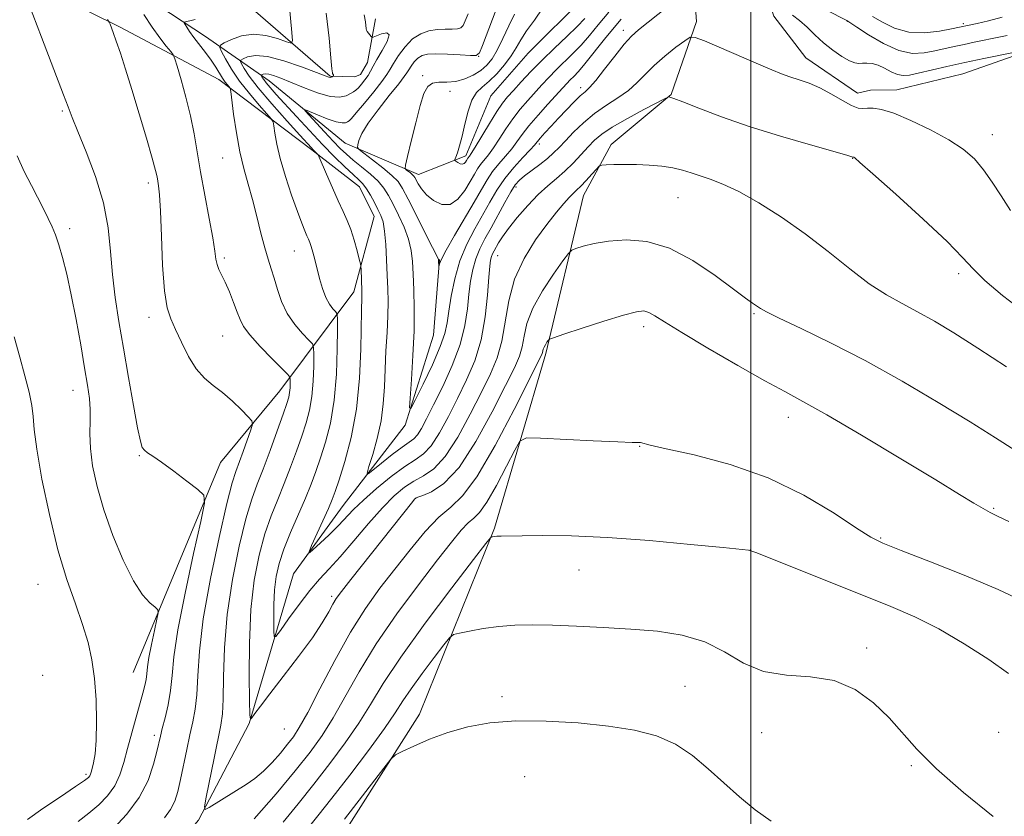
# Model space of a CAD drawing. Extents: x 2082300 to 2085200, y 342300 to 345200.
# Drawn here: x 2082837 to 2083056, y 344235 to 344412 of the extents above; entities that cross this region are included whole.
import ezdxf

# ---------------------------------------------------------------- set-up
doc = ezdxf.new("R2010")
doc.units = 0
doc.header["$MEASUREMENT"] = 0
doc.linetypes.add('rvrstm', pattern=[117.1, 50, -3.9, 0.5, -3.9, 0.5, -3.9, 0.5, -3.9, 50])
for name, color, linetype, lineweight in [('32000', 7, 'Continuous', 0), ('DTM HARD BREAKLINE', 7, 'Continuous', 0), ('DTM SPOT ELEVATION', 2, 'Continuous', 13), ('INDEX CONTOUR', 41, 'Continuous', 13), ('INTERMEDIATE CONTOUR', 44, 'Continuous', 0), ('STREAM - RIVER SINGLE LINE', 142, 'rvrstm', 0)]:
    doc.layers.add(name, color=color, linetype=linetype, lineweight=lineweight)

msp = doc.modelspace()

# ---------------------------------------------------------------- linework, layer by layer
at = {"layer": '32000', "flags": 128}
msp.add_lwpolyline([(2083000, 342500), (2083000, 345000)], dxfattribs=at)
at = {"layer": 'DTM HARD BREAKLINE'}
for points in [[(2082615.37, 344546.747, 1245.176), (2082642.008, 344546.447, 1243.433), (2082671.716, 344539.432, 1241.441), (2082696.308, 344539.45, 1240.635), (2082727.499, 344532.972, 1240.548), (2082758.285, 344518.638, 1240.723), (2082781.669, 344503.829, 1239.581), (2082798.433, 344487.769, 1238.907), (2082809.07, 344470.64, 1238.775), (2082830.049, 344430.26, 1238.043), (2082838.549, 344420.665, 1237.853), (2082859.822, 344410.09, 1235.758), (2082881.761, 344398.443, 1232.536), (2082902.411, 344382.847, 1228.186), (2082913.007, 344374.636, 1226.794), (2082916.267, 344367.997, 1226.838), (2082911.721, 344351.277, 1228.625), (2082895.26, 344329.287, 1234.894), (2082882.083, 344313.345, 1237.413), (2082862.671, 344266.681, 1241.089)], [(2082845.554, 344168.093, 1245.122), (2082856.901, 344184.862, 1244.764), (2082872.927, 344193.372, 1244.391), (2082890.148, 344205.27, 1243.225), (2082908.816, 344229.803, 1242.747), (2082926.362, 344257.373, 1241.627), (2082943.006, 344298.753, 1237.818), (2082954.434, 344337.602, 1234.323), (2082962.79, 344372.67, 1230.76), (2082968.98, 344384.04, 1229.49), (2082982.28, 344395.12, 1227.93), (2082987.96, 344411.37, 1225.54), (2082986.74, 344427.98, 1222.35), (2082986.23, 344439.6, 1217.22), (2082988.89, 344448.96, 1215.57), (2082996.61, 344439.55, 1215.9), (2083000.51, 344425.94, 1220.46), (2083005.11, 344412.53, 1225.05), (2083012.24, 344403.31, 1225.23), (2083023.71, 344395.45, 1225.28), (2083026.57, 344396.08, 1225.28), (2083032.43, 344396.14, 1225.28), (2083047.15, 344399.76, 1225.26), (2083061.25, 344404.66, 1224.19)], [(2082916.56, 344411.981, 1225.465), (2082914.787, 344402.221, 1226.698), (2082913.217, 344399.562, 1226.995), (2082911.965, 344399.039, 1227.084), (2082906.455, 344399.185, 1228.139), (2082887.163, 344415.924, 1232.52)], [(2082754.19, 344052.7, 1249.63), (2082770.61, 344077.87, 1248.16), (2082784.37, 344104.74, 1247.45), (2082791.962, 344121.59, 1246.796), (2082816.071, 344160.635, 1243.882), (2082829.843, 344189.936, 1241.259), (2082847.223, 344207.013, 1237.503), (2082864.474, 344218.696, 1235.237), (2082877.226, 344233.808, 1234.201), (2082888.452, 344255.347, 1232.064), (2082898.37, 344288.61, 1228.38), (2082909.4, 344303.82, 1227.03), (2082923.13, 344321.61, 1224.22), (2082929.44, 344341.63, 1222.66), (2082930.79, 344358.44, 1221.93)]]:
    msp.add_polyline3d(points, dxfattribs=at)
at = {"layer": 'DTM SPOT ELEVATION'}
for p in [(2083021.432, 344411.419, 1222.045), (2082971.68, 344409.376, 1223.531), (2083047.238, 344410.898, 1219.7), (2082939.506, 344403.601, 1221.983), (2082927.074, 344399.316, 1220.153), (2082933.093, 344395.824, 1219.512), (2082962.193, 344396.683, 1223.515), (2082846.926, 344391.44, 1238.21), (2083053.66, 344386.2, 1225.27), (2082953.004, 344384.142, 1224.391), (2082882.57, 344381.035, 1232.849), (2083022.65, 344380.95, 1228.05), (2082866.08, 344375.45, 1236.44), (2082947.764, 344374.563, 1226.424), (2082983.82, 344372.22, 1230.88), (2082848.597, 344365.337, 1239.572), (2082882.98, 344358.765, 1233.67), (2082898.54, 344360.38, 1230.82), (2082943.723, 344359.276, 1228.785), (2083046.21, 344355.31, 1228.44), (2082866.21, 344345.6, 1236.53), (2083000.74, 344346.45, 1232.18), (2082976.15, 344343.55, 1234.46), (2082882.591, 344341.466, 1234.959), (2082849.288, 344329.354, 1240.744), (2083008.33, 344323.41, 1234.66), (2082975.32, 344316.94, 1236.06), (2082864.04, 344314.88, 1238.14), (2082925.59, 344305.46, 1232.03), (2083053.98, 344303.13, 1233.85), (2083028.87, 344296.54, 1235.85), (2082999.91, 344293.9, 1237.99), (2082961.8, 344289.44, 1238.78), (2082841.56, 344286.266, 1242.912), (2082906.79, 344283.57, 1231.67), (2083025.77, 344272.12, 1239.7), (2082842.607, 344266.061, 1243.307), (2082985.34, 344263.6, 1241.2), (2082944.66, 344261.31, 1241.62), (2082896.31, 344254.07, 1232.94), (2082867.38, 344252.7, 1238.42), (2083002.43, 344253.32, 1240.8), (2083055.1, 344253.34, 1238.7), (2083035.66, 344245.96, 1240.2), (2082852.232, 344244.024, 1242.297), (2082949.7, 344243.53, 1243.07)]:
    msp.add_point(p, dxfattribs=at)
at = {"layer": 'INDEX CONTOUR'}
for points in [[(2083056.845, 344334.578, 1230), (2083050.462, 344338.769, 1230), (2083045.147, 344342.152, 1230), (2083040.81, 344344.77, 1230), (2083037.089, 344346.853, 1230), (2083033.633, 344348.663, 1230), (2083030.143, 344350.594, 1230), (2083026.332, 344353.071, 1230), (2083021.985, 344356.378, 1230), (2083017.178, 344360.229, 1230), (2083012.0601, 344364.199, 1230), (2083006.816, 344367.8979, 1230), (2083001.788, 344371.091, 1230), (2082997.3551, 344373.577, 1230), (2082993.795, 344375.2411, 1230), (2082990.986, 344376.296, 1230), (2082988.707, 344377.039, 1230), (2082986.729, 344377.71, 1230), (2082984.806, 344378.321, 1230), (2082982.686, 344378.828, 1230), (2082980.188, 344379.197, 1230), (2082977.428, 344379.434, 1230), (2082974.592, 344379.556, 1230), (2082971.88, 344379.585, 1230), (2082969.536, 344379.556, 1230), (2082967.816, 344379.512, 1230), (2082966.856, 344379.4521, 1230), (2082966.303, 344379.207, 1230), (2082965.682, 344378.568, 1230), (2082964.651, 344377.421, 1230), (2082963.384, 344376.034, 1230), (2082962.19, 344374.772, 1230), (2082961.282, 344373.883, 1230), (2082960.5059, 344373.155, 1230), (2082959.617, 344372.26, 1230), (2082958.4, 344370.907, 1230), (2082956.77, 344368.946, 1230), (2082954.673, 344366.264, 1230), (2082952.1481, 344362.798, 1230), (2082949.589, 344358.686, 1230), (2082947.486, 344354.116, 1230), (2082946.171, 344349.303, 1230), (2082944.632, 344340.277, 1230), (2082943.601, 344336.602, 1230), (2082942.133, 344333.062, 1230), (2082940.151, 344329.004, 1230), (2082937.64, 344324.054, 1230), (2082934.839, 344318.939, 1230), (2082932.051, 344314.666, 1230), (2082929.513, 344311.954, 1230), (2082927.212, 344310.376, 1230), (2082925.066, 344309.22, 1230), (2082922.9739, 344307.851, 1230), (2082920.735, 344305.951, 1230), (2082918.125, 344303.282, 1230), (2082915.027, 344299.758, 1230), (2082911.759, 344295.9019, 1230), (2082908.742, 344292.393, 1230), (2082906.271, 344289.69, 1230), (2082904.129, 344287.396, 1230), (2082901.967, 344284.892, 1230), (2082899.57, 344281.789, 1230), (2082897.244, 344278.585, 1230), (2082895.427, 344276.007, 1230), (2082894.428, 344274.656, 1230), (2082894.052, 344274.642, 1230), (2082893.977, 344275.955, 1230), (2082893.9469, 344278.483, 1230), (2082893.971, 344281.717, 1230), (2082894.123, 344285.048, 1230), (2082894.48, 344288.037, 1230), (2082895.14, 344290.917, 1230), (2082896.2, 344294.091, 1230), (2082897.695, 344297.814, 1230), (2082900.976, 344305.444, 1230), (2082902.239, 344308.55, 1230), (2082903.287, 344311.368, 1230), (2082904.311, 344314.344, 1230), (2082905.436, 344317.868, 1230), (2082906.5289, 344322.104, 1230), (2082907.387, 344327.16, 1230), (2082907.869, 344332.948, 1230), (2082908.059, 344338.588, 1230), (2082908.099, 344343.006, 1230), (2082908.09, 344345.449, 1230), (2082907.976, 344346.459, 1230), (2082907.658, 344346.903, 1230), (2082907.077, 344347.516, 1230), (2082906.324, 344348.52, 1230), (2082905.527, 344350.004, 1230), (2082904.796, 344351.994, 1230), (2082904.146, 344354.259, 1230), (2082903.076, 344358.472, 1230), (2082902.647, 344360.095, 1230), (2082902.285, 344361.343, 1230), (2082901.978, 344362.231, 1230), (2082901.673, 344362.952, 1230), (2082901.314, 344363.743, 1230), (2082900.834, 344364.8489, 1230), (2082900.156, 344366.555, 1230), (2082899.193, 344369.154, 1230), (2082897.923, 344372.777, 1230), (2082896.562, 344376.912, 1230), (2082895.386, 344380.882, 1230), (2082894.606, 344384.127, 1230), (2082894.167, 344386.545, 1230), (2082893.949, 344388.149, 1230), (2082893.793, 344389.05, 1230), (2082893.402, 344389.751, 1230), (2082892.44, 344390.85, 1230), (2082890.703, 344392.786, 1230), (2082888.519, 344395.3349, 1230), (2082886.345, 344398.115, 1230), (2082884.563, 344400.765, 1230), (2082883.239, 344403.03, 1230), (2082882.363, 344404.68, 1230), (2082881.947, 344405.594, 1230), (2082882.099, 344406.089, 1230), (2082882.949, 344406.586, 1230), (2082884.57, 344407.371, 1230), (2082886.803, 344408.168, 1230), (2082889.435, 344408.565, 1230), (2082892.218, 344408.283, 1230), (2082894.787, 344407.586, 1230), (2082896.743, 344406.877, 1230), (2082897.801, 344406.565, 1230), (2082898.127, 344407.09, 1230), (2082898, 344408.903, 1230), (2082897.284, 344416.163, 1230)], [(2082968.422, 344413.413, 1220), (2082966.089, 344410.64, 1220), (2082964.118, 344408.237, 1220), (2082962.276, 344406.101, 1220), (2082960.386, 344404.138, 1220), (2082956.704, 344400.582, 1220), (2082955.08, 344398.925, 1220), (2082953.556, 344397.281, 1220), (2082950.415, 344393.8, 1220), (2082948.758, 344391.866, 1220), (2082947.115, 344389.753, 1220), (2082945.545, 344387.471, 1220), (2082944.089, 344385.2211, 1220), (2082942.785, 344383.252, 1220), (2082941.663, 344381.74, 1220), (2082939.922, 344379.588, 1220), (2082939.244, 344378.587, 1220), (2082938.539, 344377.392, 1220), (2082937.636, 344375.814, 1220), (2082936.408, 344373.806, 1220), (2082934.887, 344371.879, 1220), (2082933.144, 344370.683, 1220), (2082931.274, 344370.679, 1220), (2082929.465, 344371.569, 1220), (2082927.926, 344372.865, 1220), (2082926.814, 344374.1461, 1220), (2082926.08, 344375.256, 1220), (2082925.339, 344376.653, 1220), (2082925.106, 344377.004, 1220), (2082924.8, 344377.314, 1220), (2082924.341, 344377.6959, 1220), (2082923.393, 344378.42, 1220), (2082923.177, 344378.699, 1220), (2082923.254, 344379.458, 1220), (2082923.69, 344381.351, 1220), (2082924.503, 344384.745, 1220), (2082925.518, 344388.872, 1220), (2082926.512, 344392.6819, 1220), (2082927.339, 344395.345, 1220), (2082928.161, 344396.916, 1220), (2082929.213, 344397.67, 1220), (2082930.67, 344397.894, 1220), (2082932.449, 344397.911, 1220), (2082934.405, 344398.059, 1220), (2082936.393, 344398.593, 1220), (2082938.284, 344399.451, 1220), (2082939.95, 344400.491, 1220), (2082941.312, 344401.6339, 1220), (2082942.486, 344403.056, 1220), (2082943.638, 344404.995, 1220), (2082944.89, 344407.5661, 1220), (2082946.193, 344410.394, 1220), (2082947.456, 344412.977, 1220)], [(2083055.882, 344412.324, 1220), (2083052.81, 344411.484, 1220), (2083050.286, 344410.902, 1220), (2083044.583, 344409.728, 1220), (2083041.932, 344409.225, 1220), (2083038.592, 344408.851, 1220), (2083035.112, 344408.984, 1220), (2083031.958, 344409.867, 1220), (2083029.263, 344411.187, 1220), (2083027.073, 344412.493, 1220)], [(2082850.435, 344233.575, 1240), (2082852.816, 344235.391, 1240), (2082855.047, 344237.2669, 1240), (2082857.009, 344239.282, 1240), (2082858.593, 344241.488, 1240), (2082859.744, 344243.936, 1240), (2082860.6259, 344246.684, 1240), (2082861.457, 344249.793, 1240), (2082862.396, 344253.242, 1240), (2082864.873, 344262.046, 1240), (2082865.31, 344263.768, 1240), (2082865.575, 344265.1321, 1240), (2082865.72, 344266.395, 1240), (2082865.875, 344267.901, 1240), (2082866.187, 344270.01, 1240), (2082866.746, 344272.898, 1240), (2082867.408, 344275.987, 1240), (2082867.973, 344278.514, 1240), (2082868.256, 344279.94, 1240), (2082868.146, 344280.628, 1240), (2082867.548, 344281.167, 1240), (2082866.398, 344282.121, 1240), (2082864.762, 344283.934, 1240), (2082862.734, 344287.025, 1240), (2082860.445, 344291.616, 1240), (2082858.151, 344297.135, 1240), (2082856.144, 344302.813, 1240), (2082854.655, 344308.006, 1240), (2082853.686, 344312.569, 1240), (2082853.179, 344316.482, 1240), (2082853.049, 344319.762, 1240), (2082853.109, 344322.568, 1240), (2082853.143, 344325.097, 1240), (2082852.974, 344327.597, 1240), (2082852.563, 344330.524, 1240), (2082851.909, 344334.384, 1240), (2082851.028, 344339.463, 1240), (2082850.004, 344345.155, 1240), (2082848.939, 344350.633, 1240), (2082847.919, 344355.225, 1240), (2082846.98, 344358.888, 1240), (2082846.141, 344361.735, 1240), (2082845.4, 344363.918, 1240), (2082844.663, 344365.748, 1240), (2082843.813, 344367.575, 1240), (2082842.758, 344369.6889, 1240), (2082840.066, 344374.911, 1240), (2082838.4949, 344378.015, 1240), (2082836.873, 344381.525, 1240)], [(2083053.853, 344234.641, 1240), (2083047.298, 344239.9869, 1240), (2083041.299, 344245.2419, 1240), (2083036.937, 344249.606, 1240), (2083030.745, 344256.605, 1240), (2083027.287, 344259.922, 1240), (2083023.203, 344262.85, 1240), (2083018.506, 344264.878, 1240), (2083013.283, 344265.735, 1240), (2083007.911, 344266.102, 1240), (2083002.84, 344266.902, 1240), (2082998.3671, 344268.773, 1240), (2082994.165, 344271.228, 1240), (2082989.754, 344273.499, 1240), (2082984.761, 344274.996, 1240), (2082979.231, 344275.838, 1240), (2082973.315, 344276.323, 1240), (2082967.207, 344276.694, 1240), (2082961.2661, 344276.987, 1240), (2082955.895, 344277.1841, 1240), (2082951.375, 344277.261, 1240), (2082947.503, 344277.183, 1240), (2082943.955, 344276.91, 1240), (2082940.525, 344276.434, 1240), (2082937.484, 344275.883, 1240), (2082935.219, 344275.418, 1240), (2082933.926, 344275.075, 1240), (2082933.027, 344274.401, 1240), (2082931.753, 344272.816, 1240), (2082929.575, 344269.974, 1240), (2082926.925, 344266.455, 1240), (2082924.477, 344263.07, 1240), (2082922.663, 344260.346, 1240), (2082920.951, 344257.687, 1240), (2082918.568, 344254.212, 1240), (2082915.01, 344249.363, 1240), (2082910.8389, 344243.861, 1240), (2082906.885, 344238.749, 1240), (2082903.747, 344234.774, 1240), (2082901.097, 344231.4979, 1240)]]:
    msp.add_polyline3d(points, dxfattribs=at)
at = {"layer": 'INTERMEDIATE CONTOUR'}
for points in [[(2083056.982, 344408.255, 1222), (2083055.49, 344407.918, 1222), (2083049.641, 344406.754, 1222), (2083047.393, 344406.28, 1222), (2083045.227, 344405.795, 1222), (2083040.909, 344404.807, 1222), (2083038.565, 344404.365, 1222), (2083035.944, 344404.278, 1222), (2083032.921, 344404.907, 1222), (2083029.495, 344406.442, 1222), (2083026.165, 344408.394, 1222), (2083023.555, 344410.102, 1222), (2083021.35, 344411.556, 1222), (2083002.999, 344420.956, 1222)], [(2082858.345, 344231.96, 1238), (2082861.311, 344235.153, 1238), (2082864.059, 344238.845, 1238), (2082866.011, 344242.684, 1238), (2082867.232, 344246.254, 1238), (2082867.952, 344249.126, 1238), (2082868.734, 344252.516, 1238), (2082869.157, 344254.187, 1238), (2082869.7759, 344256.568, 1238), (2082870.46, 344259.506, 1238), (2082871.017, 344262.682, 1238), (2082871.352, 344265.988, 1238), (2082871.764, 344270.155, 1238), (2082872.645, 344276.123, 1238), (2082874.23, 344284.314, 1238), (2082876.109, 344293.078, 1238), (2082877.711, 344300.246, 1238), (2082878.535, 344304.274, 1238), (2082878.37, 344306.114, 1238), (2082877.072, 344307.342, 1238), (2082874.648, 344309.175, 1238), (2082871.702, 344311.384, 1238), (2082868.983, 344313.38, 1238), (2082867.076, 344314.7161, 1238), (2082865.8969, 344315.519, 1238), (2082865.195, 344316.056, 1238), (2082864.727, 344316.681, 1238), (2082864.2881, 344318.082, 1238), (2082863.68, 344321.031, 1238), (2082862.767, 344325.999, 1238), (2082861.659, 344332.247, 1238), (2082860.526, 344338.7371, 1238), (2082859.517, 344344.647, 1238), (2082858.689, 344350.029, 1238), (2082858.079, 344355.149, 1238), (2082857.654, 344360.257, 1238), (2082857.108, 344365.512, 1238), (2082856.064, 344371.055, 1238), (2082854.303, 344376.883, 1238), (2082852.221, 344382.4181, 1238), (2082850.366, 344386.937, 1238), (2082849.125, 344390.01, 1238), (2082848.223, 344392.373, 1238), (2082847.22, 344395.054, 1238), (2082842.316, 344407.881, 1238), (2082838.474, 344418.009, 1238)], [(2082985.3889, 344417.797, 1224), (2082975.0099, 344409.495, 1224), (2082973.474, 344408.102, 1224), (2082971.853, 344406.296, 1224), (2082969.765, 344403.677, 1224), (2082967.5009, 344400.7531, 1224), (2082965.525, 344398.26, 1224), (2082964.157, 344396.713, 1224), (2082963.141, 344395.756, 1224), (2082962.0799, 344394.813, 1224), (2082960.674, 344393.44, 1224), (2082959.01, 344391.723, 1224), (2082957.273, 344389.881, 1224), (2082955.636, 344388.119, 1224), (2082954.23, 344386.582, 1224), (2082953.175, 344385.402, 1224), (2082951.8859, 344383.907, 1224), (2082950.912, 344382.85, 1224), (2082949.299, 344381.143, 1224), (2082947.294, 344378.9219, 1224), (2082945.279, 344376.433, 1224), (2082943.538, 344373.869, 1224), (2082941.968, 344371.204, 1224), (2082938.628, 344365.262, 1224), (2082936.878, 344361.875, 1224), (2082935.342, 344358.168, 1224), (2082934.188, 344354.191, 1224), (2082933.392, 344350.3099, 1224), (2082932.878, 344346.97, 1224), (2082932.5229, 344344.411, 1224), (2082932.011, 344342.05, 1224), (2082930.972, 344339.099, 1224), (2082929.202, 344335.08, 1224), (2082927.144, 344330.761, 1224), (2082925.402, 344327.222, 1224), (2082924.438, 344325.379, 1224), (2082924.142, 344325.493, 1224), (2082924.26, 344327.661, 1224), (2082924.558, 344331.801, 1224), (2082924.89, 344337.12, 1224), (2082925.125, 344342.641, 1224), (2082925.174, 344347.559, 1224), (2082925.087, 344351.7341, 1224), (2082924.95, 344355.195, 1224), (2082924.807, 344358.019, 1224), (2082924.526, 344360.492, 1224), (2082923.932, 344362.948, 1224), (2082922.922, 344365.617, 1224), (2082921.6809, 344368.3129, 1224), (2082920.468, 344370.743, 1224), (2082919.449, 344372.701, 1224), (2082918.437, 344374.332, 1224), (2082917.151, 344375.862, 1224), (2082915.416, 344377.4629, 1224), (2082913.458, 344379.067, 1224), (2082911.609, 344380.548, 1224), (2082910.093, 344381.845, 1224), (2082908.711, 344383.161, 1224), (2082907.16, 344384.766, 1224), (2082905.257, 344386.802, 1224), (2082901.751, 344390.615, 1224), (2082900.941, 344391.534, 1224), (2082900.987, 344391.722, 1224), (2082901.928, 344391.343, 1224), (2082903.703, 344390.58, 1224), (2082905.848, 344389.714, 1224), (2082907.801, 344389.047, 1224), (2082909.126, 344388.801, 1224), (2082909.904, 344388.868, 1224), (2082910.343, 344389.059, 1224), (2082910.674, 344389.279, 1224), (2082911.209, 344389.817, 1224), (2082912.285, 344391.055, 1224), (2082914.083, 344393.2, 1224), (2082916.179, 344395.755, 1224), (2082917.992, 344398.045, 1224), (2082919.116, 344399.596, 1224), (2082919.825, 344400.74, 1224), (2082920.562, 344402.008, 1224), (2082921.678, 344403.769, 1224), (2082923.141, 344405.742, 1224), (2082924.822, 344407.48, 1224), (2082926.609, 344408.641, 1224), (2082928.439, 344409.285, 1224), (2082930.265, 344409.576, 1224), (2082932.021, 344409.669, 1224), (2082933.575, 344409.684, 1224), (2082934.779, 344409.734, 1224), (2082935.547, 344409.941, 1224), (2082936.052, 344410.465, 1224), (2082936.531, 344411.476, 1224), (2082937.158, 344413.048, 1224)], [(2082971.209, 344411.878, 1222), (2082967.777, 344407.787, 1222), (2082963.127, 344401.9471, 1222), (2082961.68, 344400.253, 1222), (2082960.632, 344399.152, 1222), (2082959.827, 344398.364, 1222), (2082959.091, 344397.609, 1222), (2082958.178, 344396.622, 1222), (2082954.888, 344393.002, 1222), (2082952.692, 344390.535, 1222), (2082950.684, 344388.167, 1222), (2082949.183, 344386.219, 1222), (2082948.007, 344384.586, 1222), (2082946.849, 344383.051, 1222), (2082945.481, 344381.442, 1222), (2082944.004, 344379.75, 1222), (2082942.601, 344378.01, 1222), (2082941.372, 344376.196, 1222), (2082940.1, 344374.041, 1222), (2082938.487, 344371.22, 1222), (2082934.136, 344363.771, 1222), (2082932.299, 344360.5549, 1222), (2082931.245, 344358.543, 1222), (2082930.812, 344357.526, 1222), (2082930.704, 344357.098, 1222), (2082930.673, 344356.918, 1222), (2082930.659, 344356.914, 1222), (2082930.601, 344358.144, 1222), (2082930.542, 344358.465, 1222), (2082930.197, 344359.254, 1222), (2082929.27, 344361.129, 1222), (2082923.8199, 344371.9, 1222), (2082922.596, 344374.246, 1222), (2082921.575, 344375.78, 1222), (2082920.216, 344377.157, 1222), (2082918.17, 344378.8551, 1222), (2082915.873, 344380.634, 1222), (2082913.956, 344382.075, 1222), (2082912.896, 344382.899, 1222), (2082912.546, 344383.377, 1222), (2082912.609, 344383.918, 1222), (2082912.883, 344384.885, 1222), (2082913.56, 344386.451, 1222), (2082914.931, 344388.741, 1222), (2082917.125, 344391.746, 1222), (2082919.62, 344394.906, 1222), (2082921.732, 344397.5219, 1222), (2082922.963, 344399.1, 1222), (2082923.557, 344399.956, 1222), (2082923.948, 344400.608, 1222), (2082924.483, 344401.454, 1222), (2082925.185, 344402.401, 1222), (2082925.993, 344403.236, 1222), (2082926.902, 344403.7889, 1222), (2082928.141, 344404.075, 1222), (2082929.996, 344404.149, 1222), (2082932.5871, 344404.073, 1222), (2082935.379, 344403.921, 1222), (2082937.669, 344403.774, 1222), (2082938.973, 344403.778, 1222), (2082939.673, 344404.362, 1222), (2082940.366, 344406.026, 1222), (2082943.945, 344415.568, 1222)], [(2083060.631, 344346.877, 1228), (2083055.949, 344350.435, 1228), (2083052.052, 344353.759, 1228), (2083049.415, 344356.368, 1228), (2083047.056, 344358.942, 1228), (2083043.634, 344362.45, 1228), (2083038.308, 344367.46, 1228), (2083032.254, 344372.951, 1228), (2083027.15, 344377.5, 1228), (2083024.251, 344380.053, 1228), (2083023.113, 344381.024, 1228), (2083022.872, 344381.194, 1228), (2083022.644, 344381.236, 1228), (2083022.446, 344381.305, 1228), (2083021.349, 344381.628, 1228), (2083013.28, 344383.911, 1228), (2083006.615, 344385.857, 1228), (2082999.668, 344388.032, 1228), (2082993.475, 344390.187, 1228), (2082988.455, 344392.086, 1228), (2082984.876, 344393.499, 1228), (2082982.868, 344394.273, 1228), (2082982.02, 344394.565, 1228), (2082981.789, 344394.615, 1228), (2082981.626, 344394.575, 1228), (2082980.976, 344394.2559, 1228), (2082976.244, 344391.806, 1228), (2082972.561, 344389.836, 1228), (2082969.191, 344387.911, 1228), (2082966.842, 344386.344, 1228), (2082965.236, 344384.974, 1228), (2082963.847, 344383.519, 1228), (2082962.256, 344381.78, 1228), (2082960.474, 344379.895, 1228), (2082958.622, 344378.085, 1228), (2082956.779, 344376.482, 1228), (2082954.863, 344374.863, 1228), (2082952.753, 344372.917, 1228), (2082950.405, 344370.456, 1228), (2082948.081, 344367.791, 1228), (2082946.12, 344365.357, 1228), (2082944.771, 344363.49, 1228), (2082943.922, 344362.136, 1228), (2082942.945, 344360.3701, 1228), (2082942.607, 344359.716, 1228), (2082942.348, 344359.094, 1228), (2082942.153, 344358.34, 1228), (2082941.98, 344356.9891, 1228), (2082941.783, 344354.504, 1228), (2082941.493, 344350.5589, 1228), (2082940.967, 344345.6839, 1228), (2082940.045, 344340.625, 1228), (2082938.62, 344335.9691, 1228), (2082936.818, 344331.681, 1228), (2082934.818, 344327.569, 1228), (2082932.784, 344323.541, 1228), (2082930.808, 344319.905, 1228), (2082928.964, 344317.069, 1228), (2082927.256, 344315.255, 1228), (2082925.409, 344313.944, 1228), (2082923.08, 344312.428, 1228), (2082920.076, 344310.202, 1228), (2082916.821, 344307.558, 1228), (2082913.89, 344304.989, 1228), (2082911.689, 344302.86, 1228), (2082908.239, 344299.229, 1228), (2082906.258, 344297.29, 1228), (2082904.276, 344295.441, 1228), (2082902.705, 344294.007, 1228), (2082901.872, 344293.295, 1228), (2082901.786, 344293.516, 1228), (2082902.37, 344294.861, 1228), (2082904.865, 344300.371, 1228), (2082906.087, 344303.115, 1228), (2082906.921, 344305.081, 1228), (2082907.595, 344306.898, 1228), (2082908.455, 344309.481, 1228), (2082909.727, 344313.53, 1228), (2082911.149, 344318.898, 1228), (2082912.34, 344325.224, 1228), (2082913.015, 344332.053, 1228), (2082913.287, 344338.556, 1228), (2082913.4249, 344347.16, 1228), (2082913.525, 344350.013, 1228), (2082913.536, 344350.7731, 1228), (2082913.519, 344351.549, 1228), (2082913.343, 344356.262, 1228), (2082913.3071, 344356.9221, 1228), (2082913.203, 344357.52, 1228), (2082912.941, 344358.5659, 1228), (2082912.461, 344360.41, 1228), (2082911.809, 344362.744, 1228), (2082911.06, 344365.098, 1228), (2082910.262, 344367.146, 1228), (2082909.359, 344369.146, 1228), (2082908.2689, 344371.498, 1228), (2082906.968, 344374.426, 1228), (2082905.6669, 344377.435, 1228), (2082904.059, 344381.195, 1228), (2082903.799, 344381.736, 1228), (2082903.631, 344381.941, 1228), (2082902.709, 344382.857, 1228), (2082902.315, 344383.273, 1228), (2082899.769, 344386.069, 1228), (2082896.905, 344389.239, 1228), (2082893.5319, 344393.04, 1228), (2082890.506, 344396.598, 1228), (2082888.489, 344399.221, 1228), (2082887.358, 344400.9351, 1228), (2082886.798, 344401.95, 1228), (2082886.556, 344402.481, 1228), (2082886.645, 344402.769, 1228), (2082887.138, 344403.057, 1228), (2082888.14, 344403.49, 1228), (2082889.859, 344403.791, 1228), (2082892.534, 344403.581, 1228), (2082896.208, 344402.628, 1228), (2082900.146, 344401.2831, 1228), (2082903.42, 344400.047, 1228), (2082905.344, 344399.305, 1228), (2082906.203, 344398.991, 1228), (2082906.524, 344398.9301, 1228), (2082906.744, 344398.9649, 1228), (2082906.934, 344399.037, 1228), (2082907.181, 344399.1791, 1228), (2082907.2089, 344399.286, 1228), (2082907.216, 344399.379, 1228), (2082907.199, 344399.488, 1228), (2082907.15, 344399.603, 1228), (2082907.026, 344399.79, 1228), (2082906.981, 344399.962, 1228), (2082906.885, 344400.873, 1228), (2082906.659, 344403.298, 1228), (2082906.236, 344407.69, 1228), (2082905.621, 344413.197, 1228)], [(2082963.116, 344412.016, 1218), (2082961.425, 344410.2539, 1218), (2082959.092, 344408.024, 1218), (2082956.357, 344405.465, 1218), (2082953.58, 344402.801, 1218), (2082951.07, 344400.24, 1218), (2082948.9331, 344397.941, 1218), (2082947.226, 344396.048, 1218), (2082945.943, 344394.599, 1218), (2082944.823, 344393.197, 1218), (2082943.546, 344391.3381, 1218), (2082941.9059, 344388.722, 1218), (2082938.722, 344383.453, 1218), (2082937.845, 344382.039, 1218), (2082937.424, 344381.407, 1218), (2082937.118, 344380.981, 1218), (2082936.823, 344380.472, 1218), (2082936.593, 344380.107, 1218), (2082936.279, 344379.777, 1218), (2082935.865, 344379.624, 1218), (2082935.357, 344379.738, 1218), (2082934.842, 344380.012, 1218), (2082934.432, 344380.291, 1218), (2082934.217, 344380.478, 1218), (2082934.207, 344380.722, 1218), (2082934.397, 344381.233, 1218), (2082934.768, 344382.196, 1218), (2082935.27, 344383.708, 1218), (2082935.844, 344385.841, 1218), (2082936.452, 344388.563, 1218), (2082937.141, 344391.428, 1218), (2082937.981, 344393.887, 1218), (2082939.031, 344395.5651, 1218), (2082940.306, 344396.789, 1218), (2082941.811, 344398.063, 1218), (2082943.511, 344399.761, 1218), (2082945.218, 344401.74, 1218), (2082946.702, 344403.727, 1218), (2082947.833, 344405.535, 1218), (2082948.865, 344407.314, 1218), (2082950.152, 344409.298, 1218), (2082951.905, 344411.669, 1218), (2082953.78, 344414.403, 1218)], [(2082869.6609, 344234.385, 1236), (2082870.991, 344236.193, 1236), (2082871.928, 344238.0781, 1236), (2082872.601, 344240.239, 1236), (2082873.198, 344242.873, 1236), (2082874.589, 344249.537, 1236), (2082875.308, 344252.831, 1236), (2082875.964, 344255.695, 1236), (2082876.502, 344258.488, 1236), (2082876.867, 344261.722, 1236), (2082877.075, 344265.888, 1236), (2082877.424, 344271.388, 1236), (2082878.284, 344278.602, 1236), (2082879.8711, 344287.536, 1236), (2082881.804, 344296.702, 1236), (2082883.548, 344304.236, 1236), (2082884.715, 344308.828, 1236), (2082885.494, 344311.376, 1236), (2082887.126, 344315.777, 1236), (2082888.862, 344320.581, 1236), (2082889.249, 344321.827, 1236), (2082889.101, 344322.582, 1236), (2082888.291, 344323.496, 1236), (2082886.765, 344325.037, 1236), (2082884.759, 344326.967, 1236), (2082882.583, 344328.867, 1236), (2082880.492, 344330.4651, 1236), (2082878.532, 344332.07, 1236), (2082876.699, 344334.134, 1236), (2082874.993, 344336.937, 1236), (2082873.454, 344340.067, 1236), (2082872.131, 344342.938, 1236), (2082871.058, 344345.2369, 1236), (2082870.231, 344347.748, 1236), (2082869.629, 344351.527, 1236), (2082869.225, 344357.194, 1236), (2082868.955, 344363.617, 1236), (2082868.746, 344369.229, 1236), (2082868.54, 344372.844, 1236), (2082868.341, 344374.82, 1236), (2082868.169, 344375.896, 1236), (2082868.002, 344376.81, 1236), (2082867.66, 344378.278, 1236), (2082866.922, 344381.016, 1236), (2082865.653, 344385.451, 1236), (2082864.057, 344390.863, 1236), (2082862.428, 344396.247, 1236), (2082861.007, 344400.777, 1236), (2082859.842, 344404.343, 1236), (2082858.9341, 344407.018, 1236), (2082858.276, 344408.886, 1236), (2082857.562, 344410.801, 1236), (2082857.373, 344411.221, 1236), (2082856.969, 344411.776, 1236)], [(2083057.335, 344300.227, 1234), (2083054.994, 344301.352, 1234), (2083053.2381, 344302.209, 1234), (2083051.615, 344303.08, 1234), (2083049.6, 344304.281, 1234), (2083046.385, 344306.259, 1234), (2083041.092, 344309.495, 1234), (2083033.321, 344314.189, 1234), (2083024.584, 344319.408, 1234), (2083016.872, 344323.934, 1234), (2083011.558, 344326.936, 1234), (2083007.545, 344329.1051, 1234), (2083003.117, 344331.516, 1234), (2082997.095, 344334.92, 1234), (2082990.441, 344338.776, 1234), (2082984.648, 344342.219, 1234), (2082980.842, 344344.581, 1234), (2082978.657, 344345.974, 1234), (2082977.357, 344346.707, 1234), (2082976.216, 344347.017, 1234), (2082974.557, 344346.86, 1234), (2082971.714, 344346.116, 1234), (2082967.353, 344344.768, 1234), (2082962.474, 344343.187, 1234), (2082958.408, 344341.846, 1234), (2082956.136, 344341.085, 1234), (2082955.242, 344340.7261, 1234), (2082954.961, 344340.462, 1234), (2082954.671, 344340.053, 1234), (2082954.326, 344339.53, 1234), (2082954.028, 344338.993, 1234), (2082953.85, 344338.5229, 1234), (2082953.761, 344338.129, 1234), (2082953.702, 344337.802, 1234), (2082953.53, 344337.339, 1234), (2082952.759, 344335.756, 1234), (2082950.817, 344331.875, 1234), (2082947.384, 344325.09, 1234), (2082943.163, 344317.095, 1234), (2082939.109, 344310.158, 1234), (2082935.923, 344305.911, 1234), (2082933.298, 344303.441, 1234), (2082930.669, 344301.201, 1234), (2082927.61, 344297.986, 1234), (2082924.243, 344293.966, 1234), (2082920.825, 344289.652, 1234), (2082917.545, 344285.391, 1234), (2082914.3191, 344280.866, 1234), (2082910.995, 344275.593, 1234), (2082907.517, 344269.36, 1234), (2082904.209, 344263.045, 1234), (2082901.49, 344257.796, 1234), (2082899.63, 344254.422, 1234), (2082898.3, 344252.36, 1234), (2082897.023, 344250.71, 1234), (2082895.429, 344248.771, 1234), (2082893.579, 344246.662, 1234), (2082891.643, 344244.703, 1234), (2082889.744, 344243.124, 1234), (2082887.809, 344241.796, 1234), (2082879.5899, 344236.659, 1234), (2082878.6931, 344236.194, 1234), (2082878.516, 344236.788, 1234), (2082878.907, 344238.952, 1234), (2082880.665, 344247.657, 1234), (2082882.181, 344254.966, 1234), (2082882.547, 344257.487, 1234), (2082882.717, 344260.761, 1234), (2082882.785, 344265.731, 1234), (2082882.985, 344272.174, 1234), (2082883.582, 344279.571, 1234), (2082884.7459, 344287.354, 1234), (2082886.25, 344294.73, 1234), (2082887.766, 344300.854, 1234), (2082889.057, 344305.2, 1234), (2082890.2499, 344308.518, 1234), (2082891.5589, 344311.875, 1234), (2082893.113, 344316.013, 1234), (2082894.7, 344320.373, 1234), (2082896.021, 344324.071, 1234), (2082896.855, 344326.464, 1234), (2082897.285, 344327.883, 1234), (2082897.475, 344328.898, 1234), (2082897.563, 344329.956, 1234), (2082897.598, 344330.986, 1234), (2082897.605, 344331.7929, 1234), (2082897.541, 344332.301, 1234), (2082897.084, 344332.9199, 1234), (2082895.84, 344334.1781, 1234), (2082893.609, 344336.405, 1234), (2082890.96, 344339.13, 1234), (2082888.65, 344341.68, 1234), (2082887.235, 344343.575, 1234), (2082886.453, 344345.112, 1234), (2082885.8381, 344346.78, 1234), (2082885.028, 344348.919, 1234), (2082884.077, 344351.266, 1234), (2082883.142, 344353.407, 1234), (2082881.753, 344356.271, 1234), (2082881.338, 344357.345, 1234), (2082881.083, 344358.537, 1234), (2082880.826, 344360.328, 1234), (2082880.366, 344363.25, 1234), (2082879.575, 344367.608, 1234), (2082878.602, 344372.782, 1234), (2082877.664, 344377.925, 1234), (2082876.23, 344386.411, 1234), (2082875.433, 344390.3769, 1234), (2082874.411, 344394.538, 1234), (2082873.34, 344398.43, 1234), (2082872.474, 344401.416, 1234), (2082871.966, 344403.082, 1234), (2082871.592, 344403.923, 1234), (2082871.03, 344404.658, 1234), (2082870.031, 344405.885, 1234), (2082868.632, 344407.706, 1234), (2082866.9411, 344410.098, 1234), (2082865.098, 344412.949, 1234)], [(2083058.708, 344316.067, 1232), (2083054.36, 344318.8441, 1232), (2083048.764, 344322.371, 1232), (2083041.666, 344326.708, 1232), (2083033.622, 344331.435, 1232), (2083025.395, 344336.01, 1232), (2083017.711, 344339.964, 1232), (2083011.167, 344343.131, 1232), (2083006.323, 344345.4189, 1232), (2083003.51, 344346.81, 1232), (2083002.13, 344347.589, 1232), (2083000.409, 344348.759, 1232), (2082998.808, 344349.888, 1232), (2082996.117, 344351.879, 1232), (2082992.08, 344354.897, 1232), (2082987.134, 344358.238, 1232), (2082981.891, 344360.989, 1232), (2082976.8839, 344362.454, 1232), (2082972.337, 344362.836, 1232), (2082968.3951, 344362.5599, 1232), (2082965.185, 344362.007, 1232), (2082962.75, 344361.388, 1232), (2082961.113, 344360.873, 1232), (2082960.185, 344360.501, 1232), (2082959.437, 344359.801, 1232), (2082958.225, 344358.17, 1232), (2082956.136, 344355.229, 1232), (2082953.66, 344351.47, 1232), (2082951.517, 344347.607, 1232), (2082950.236, 344344.2249, 1232), (2082949.59, 344341.389, 1232), (2082949.167, 344339.039, 1232), (2082948.565, 344336.97, 1232), (2082947.446, 344334.409, 1232), (2082945.484, 344330.439, 1232), (2082942.496, 344324.566, 1232), (2082938.8701, 344317.973, 1232), (2082935.137, 344312.263, 1232), (2082931.771, 344308.652, 1232), (2082929.014, 344306.809, 1232), (2082927.053, 344306.012, 1232), (2082925.979, 344305.632, 1232), (2082925.508, 344305.406, 1232), (2082925.263, 344305.16, 1232), (2082924.849, 344304.652, 1232), (2082911.066, 344287.313, 1232), (2082908.98, 344284.66, 1232), (2082907.8541, 344283.1191, 1232), (2082907.093, 344281.849, 1232), (2082906.155, 344280.127, 1232), (2082904.72, 344277.686, 1232), (2082902.523, 344274.375, 1232), (2082899.458, 344270.201, 1232), (2082896.071, 344265.79, 1232), (2082893.0689, 344261.926, 1232), (2082890.998, 344259.212, 1232), (2082889.759, 344257.532, 1232), (2082889.092, 344256.593, 1232), (2082888.76, 344256.286, 1232), (2082888.621, 344257.255, 1232), (2082888.554, 344260.331, 1232), (2082888.488, 344265.98, 1232), (2082888.541, 344273.2061, 1232), (2082888.879, 344280.65, 1232), (2082889.621, 344287.204, 1232), (2082890.696, 344292.762, 1232), (2082891.983, 344297.472, 1232), (2082893.376, 344301.507, 1232), (2082894.819, 344305.138, 1232), (2082896.267, 344308.659, 1232), (2082897.6759, 344312.281, 1232), (2082898.993, 344315.87, 1232), (2082900.166, 344319.207, 1232), (2082901.145, 344322.166, 1232), (2082901.907, 344324.993, 1232), (2082902.431, 344328.0289, 1232), (2082902.716, 344331.452, 1232), (2082902.828, 344334.787, 1232), (2082902.852, 344337.4, 1232), (2082902.8159, 344338.875, 1232), (2082902.53, 344339.689, 1232), (2082901.749, 344340.54, 1232), (2082900.338, 344341.983, 1232), (2082898.598, 344344.001, 1232), (2082896.942, 344346.437, 1232), (2082895.686, 344349.118, 1232), (2082894.771, 344351.815, 1232), (2082894.045, 344354.285, 1232), (2082893.371, 344356.403, 1232), (2082892.684, 344358.504, 1232), (2082891.9391, 344361.038, 1232), (2082891.101, 344364.308, 1232), (2082890.184, 344368.031, 1232), (2082889.215, 344371.774, 1232), (2082888.225, 344375.238, 1232), (2082887.263, 344378.6569, 1232), (2082886.381, 344382.396, 1232), (2082885.627, 344386.6291, 1232), (2082885.031, 344390.759, 1232), (2082884.388, 344395.785, 1232), (2082884.2319, 344396.522, 1232), (2082884.018, 344396.838, 1232), (2082883.643, 344397.262, 1232), (2082883.127, 344397.906, 1232), (2082882.52, 344398.778, 1232), (2082881.0489, 344401.217, 1232), (2082880.029, 344402.766, 1232), (2082878.753, 344404.492, 1232), (2082876.1581, 344407.835, 1232), (2082875.235, 344409.12, 1232), (2082874.61, 344410.074, 1232), (2082874.227, 344410.705, 1232), (2082874.051, 344411.043, 1232), (2082874.132, 344411.204, 1232), (2082874.537, 344411.328, 1232), (2082875.318, 344411.521, 1232), (2082876.461, 344411.77, 1232)], [(2083057.751, 344369.375, 1226), (2083055.625, 344372.595, 1226), (2083053.678, 344375.659, 1226), (2083051.758, 344378.427, 1226), (2083049.69, 344380.813, 1226), (2083047.198, 344382.966, 1226), (2083043.983, 344385.094, 1226), (2083039.923, 344387.313, 1226), (2083035.598, 344389.379, 1226), (2083031.77, 344390.956, 1226), (2083029.014, 344391.808, 1226), (2083027.176, 344392.095, 1226), (2083025.921, 344392.077, 1226), (2083024.917, 344392.008, 1226), (2083023.846, 344392.13, 1226), (2083022.395, 344392.679, 1226), (2083020.353, 344393.795, 1226), (2083017.909, 344395.22, 1226), (2083015.355, 344396.595, 1226), (2083012.937, 344397.647, 1226), (2083010.716, 344398.429, 1226), (2083008.708, 344399.078, 1226), (2083006.836, 344399.742, 1226), (2083004.665, 344400.6059, 1226), (2083001.67, 344401.869, 1226), (2082989.672, 344407.031, 1226), (2082987.641, 344407.841, 1226), (2082986.514, 344407.858, 1226), (2082985.327, 344407.098, 1226), (2082983.363, 344405.622, 1226), (2082980.904, 344403.686, 1226), (2082978.481, 344401.591, 1226), (2082976.478, 344399.589, 1226), (2082974.692, 344397.727, 1226), (2082972.774, 344396.002, 1226), (2082970.466, 344394.385, 1226), (2082967.891, 344392.747, 1226), (2082965.268, 344390.935, 1226), (2082962.794, 344388.869, 1226), (2082960.595, 344386.75, 1226), (2082958.7791, 344384.851, 1226), (2082957.381, 344383.3631, 1226), (2082956.16, 344382.1371, 1226), (2082954.8011, 344380.941, 1226), (2082953.101, 344379.612, 1226), (2082949.689, 344377.0641, 1226), (2082948.54, 344376.1031, 1226), (2082947.625, 344375.052, 1226), (2082946.626, 344373.489, 1226), (2082945.309, 344371.136, 1226), (2082942.262, 344365.499, 1226), (2082940.902, 344363.037, 1226), (2082939.757, 344360.823, 1226), (2082938.845, 344358.631, 1226), (2082938.171, 344356.266, 1226), (2082937.686, 344353.65, 1226), (2082937.33, 344350.737, 1226), (2082937.003, 344347.4749, 1226), (2082936.4501, 344343.789, 1226), (2082935.377, 344339.598, 1226), (2082933.616, 344334.93, 1226), (2082931.5, 344330.25, 1226), (2082929.485, 344326.134, 1226), (2082927.928, 344323.028, 1226), (2082926.777, 344320.871, 1226), (2082925.877, 344319.471, 1226), (2082925.05, 344318.599, 1226), (2082924.02, 344317.85, 1226), (2082922.488, 344316.779, 1226), (2082920.3049, 344315.106, 1226), (2082917.931, 344313.202, 1226), (2082915.9761, 344311.606, 1226), (2082914.915, 344310.793, 1226), (2082914.69, 344311.007, 1226), (2082915.108, 344312.432, 1226), (2082915.958, 344315.132, 1226), (2082916.959, 344318.6941, 1226), (2082917.814, 344322.583, 1226), (2082918.303, 344326.385, 1226), (2082918.5301, 344330.1519, 1226), (2082918.6799, 344334.052, 1226), (2082918.892, 344338.171, 1226), (2082919.126, 344342.256, 1226), (2082919.299, 344345.968, 1226), (2082919.346, 344349.0999, 1226), (2082919.29, 344351.953, 1226), (2082919.176, 344354.956, 1226), (2082919.035, 344358.378, 1226), (2082918.851, 344361.831, 1226), (2082918.594, 344364.767, 1226), (2082918.237, 344366.808, 1226), (2082917.752, 344368.256, 1226), (2082917.115, 344369.586, 1226), (2082916.321, 344371.143, 1226), (2082915.445, 344372.774, 1226), (2082914.581, 344374.199, 1226), (2082913.77, 344375.245, 1226), (2082912.839, 344376.169, 1226), (2082911.562, 344377.339, 1226), (2082909.764, 344379.047, 1226), (2082907.484, 344381.303, 1226), (2082904.813, 344384.042, 1226), (2082901.882, 344387.146, 1226), (2082898.982, 344390.28, 1226), (2082894.517, 344395.168, 1226), (2082893.164, 344396.679, 1226), (2082892.264, 344397.733, 1226), (2082891.703, 344398.462, 1226), (2082891.388, 344398.939, 1226), (2082891.233, 344399.221, 1226), (2082891.166, 344399.369, 1226), (2082891.19, 344399.448, 1226), (2082891.327, 344399.529, 1226), (2082891.606, 344399.649, 1226), (2082892.084, 344399.732, 1226), (2082892.827, 344399.674, 1226), (2082893.916, 344399.38, 1226), (2082895.487, 344398.7989, 1226), (2082897.689, 344397.893, 1226), (2082900.558, 344396.6921, 1226), (2082903.67, 344395.504, 1226), (2082906.488, 344394.705, 1226), (2082908.592, 344394.558, 1226), (2082910.041, 344394.87, 1226), (2082911.01, 344395.336, 1226), (2082911.676, 344395.724, 1226), (2082912.205, 344396.1111, 1226), (2082912.763, 344396.646, 1226), (2082913.466, 344397.433, 1226), (2082914.229, 344398.386, 1226), (2082914.9161, 344399.369, 1226), (2082915.455, 344400.311, 1226), (2082916.019, 344401.402, 1226), (2082916.845, 344402.894, 1226), (2082918.036, 344404.8971, 1226), (2082919.15, 344406.939, 1226), (2082919.615, 344408.405, 1226), (2082919.055, 344408.863, 1226), (2082917.889, 344408.617, 1226), (2082916.0619, 344407.877, 1226), (2082915.764, 344407.844, 1226), (2082915.582, 344408.025, 1226), (2082914.738, 344409.164, 1226), (2082914.578, 344409.415, 1226), (2082914.493, 344409.71, 1226), (2082914.31, 344411.277, 1226), (2082914.042, 344412.845, 1226)], [(2083058.766, 344404.569, 1224), (2083051.812, 344403.167, 1224), (2083047.581, 344402.275, 1224), (2083043.563, 344401.375, 1224), (2083037.235, 344399.886, 1224), (2083035.267, 344399.458, 1224), (2083033.852, 344399.333, 1224), (2083032.605, 344399.573, 1224), (2083031.2249, 344400.186, 1224), (2083029.749, 344400.962, 1224), (2083028.297, 344401.637, 1224), (2083026.974, 344402.009, 1224), (2083025.815, 344402.124, 1224), (2083024.839, 344402.092, 1224), (2083024.018, 344402.036, 1224), (2083023.1349, 344402.143, 1224), (2083021.927, 344402.6109, 1224), (2083020.22, 344403.582, 1224), (2083018.198, 344404.966, 1224), (2083016.13, 344406.613, 1224), (2083014.233, 344408.372, 1224), (2083012.493, 344410.0879, 1224), (2083010.842, 344411.601, 1224), (2083009.239, 344412.791, 1224)], [(2082839.215, 344234.026, 1242), (2082842.5881, 344236.407, 1242), (2082846.507, 344239.054, 1242), (2082849.877, 344241.308, 1242), (2082851.876, 344242.676, 1242), (2082852.76, 344243.3519, 1242), (2082853.054, 344243.696, 1242), (2082853.209, 344244.033, 1242), (2082853.365, 344244.535, 1242), (2082853.586, 344245.333, 1242), (2082853.908, 344246.588, 1242), (2082854.249, 344248.5721, 1242), (2082854.503, 344251.582, 1242), (2082854.5759, 344255.7519, 1242), (2082854.446, 344260.554, 1242), (2082854.107, 344265.295, 1242), (2082853.54, 344269.471, 1242), (2082852.684, 344273.337, 1242), (2082851.462, 344277.339, 1242), (2082849.842, 344281.897, 1242), (2082847.952, 344287.334, 1242), (2082845.965, 344293.95, 1242), (2082844.056, 344301.762, 1242), (2082842.423, 344309.671, 1242), (2082841.271, 344316.297, 1242), (2082840.709, 344320.68, 1242), (2082840.4679, 344323.534, 1242), (2082840.181, 344325.994, 1242), (2082839.562, 344328.984, 1242), (2082838.637, 344332.598, 1242), (2082837.51, 344336.717, 1242), (2082836.234, 344341.282, 1242)], [(2083060.144, 344282.668, 1236), (2083054.958, 344285.134, 1236), (2083047.763, 344288.158, 1236), (2083039.963, 344291.257, 1236), (2083033.415, 344293.796, 1236), (2083029.372, 344295.402, 1236), (2083026.662, 344296.745, 1236), (2083023.509, 344298.757, 1236), (2083018.515, 344302.068, 1236), (2083011.806, 344306.095, 1236), (2083003.89, 344309.952, 1236), (2082995.393, 344312.93, 1236), (2082987.423, 344315.02, 1236), (2082981.205, 344316.39, 1236), (2082977.602, 344317.206, 1236), (2082975.456, 344317.77, 1236), (2082974.9779, 344317.803, 1236), (2082973.624, 344317.821, 1236), (2082970.449, 344317.919, 1236), (2082964.978, 344318.16, 1236), (2082953.225, 344318.743, 1236), (2082950.164, 344318.791, 1236), (2082948.6841, 344318.106, 1236), (2082947.517, 344316.102, 1236), (2082945.694, 344312.4969, 1236), (2082943.449, 344308.221, 1236), (2082941.313, 344304.509, 1236), (2082939.682, 344302.258, 1236), (2082938.389, 344300.997, 1236), (2082937.131, 344299.918, 1236), (2082935.597, 344298.286, 1236), (2082933.447, 344295.662, 1236), (2082930.337, 344291.682, 1236), (2082926.104, 344286.168, 1236), (2082921.318, 344279.698, 1236), (2082916.733, 344273.035, 1236), (2082912.934, 344266.834, 1236), (2082907.183, 344256.602, 1236), (2082904.697, 344252.663, 1236), (2082902.004, 344248.951, 1236), (2082898.705, 344244.777, 1236), (2082894.513, 344239.689, 1236), (2082889.583, 344234.172, 1236)], [(2083057.257, 344266.436, 1238), (2083052.895, 344269.526, 1238), (2083047.461, 344273.045, 1238), (2083041.797, 344276.365, 1238), (2083036.488, 344279.04, 1238), (2083031.094, 344281.368, 1238), (2083001.344, 344293.23, 1238), (2082999.801, 344293.804, 1238), (2082999.4941, 344293.839, 1238), (2082993.8751, 344294.418, 1238), (2082986.623, 344295.151, 1238), (2082977.444, 344295.998, 1238), (2082968.116, 344296.69, 1238), (2082960.125, 344297.028, 1238), (2082953.796, 344297.094, 1238), (2082949.168, 344297.042, 1238), (2082944.469, 344296.965, 1238), (2082943.519, 344296.935, 1238), (2082942.928, 344296.893, 1238), (2082942.561, 344296.846, 1238), (2082942.356, 344296.807, 1238), (2082942.112, 344296.601, 1238), (2082941.081, 344295.302, 1238), (2082938.381, 344291.799, 1238), (2082933.525, 344285.465, 1238), (2082927.617, 344277.62, 1238), (2082922.159, 344270.072, 1238), (2082918.259, 344264.189, 1238), (2082915.451, 344259.577, 1238), (2082912.8761, 344255.407, 1238), (2082909.857, 344251.017, 1238), (2082906.447, 344246.436, 1238), (2082902.8801, 344241.865, 1238), (2082899.372, 344237.49, 1238), (2082896.065, 344233.435, 1238)], [(2083004.506, 344233.606, 1242), (2083000.97, 344236.174, 1242), (2082997.45, 344239.04, 1242), (2082993.9741, 344242.109, 1242), (2082990.537, 344245.254, 1242), (2082987.008, 344248.222, 1242), (2082983.226, 344250.726, 1242), (2082979.016, 344252.562, 1242), (2082974.144, 344253.842, 1242), (2082968.367, 344254.759, 1242), (2082961.609, 344255.456, 1242), (2082954.474, 344255.874, 1242), (2082947.735, 344255.902, 1242), (2082941.982, 344255.46, 1242), (2082937.073, 344254.583, 1242), (2082932.68, 344253.337, 1242), (2082928.594, 344251.826, 1242), (2082925.074, 344250.319, 1242), (2082922.498, 344249.125, 1242), (2082921.027, 344248.366, 1242), (2082919.967, 344247.409, 1242), (2082918.409, 344245.435, 1242), (2082909.701, 344234.079, 1242)]]:
    msp.add_polyline3d(points, dxfattribs=at)
at = {"layer": 'STREAM - RIVER SINGLE LINE'}
msp.add_polyline3d([(2082858.4, 344421.48, 1234.4), (2082878.74, 344408, 1231.26), (2082892.94, 344398.17, 1225.23), (2082909.84, 344384.32, 1222.49), (2082926.13, 344377.36, 1219.42), (2082936.64, 344381.52, 1217.55), (2082942.2, 344394.82, 1216.49), (2082950.5, 344404.33, 1216.42), (2082962.71, 344416.56, 1215.9)], dxfattribs=at)

doc.saveas('drawing.dxf')
